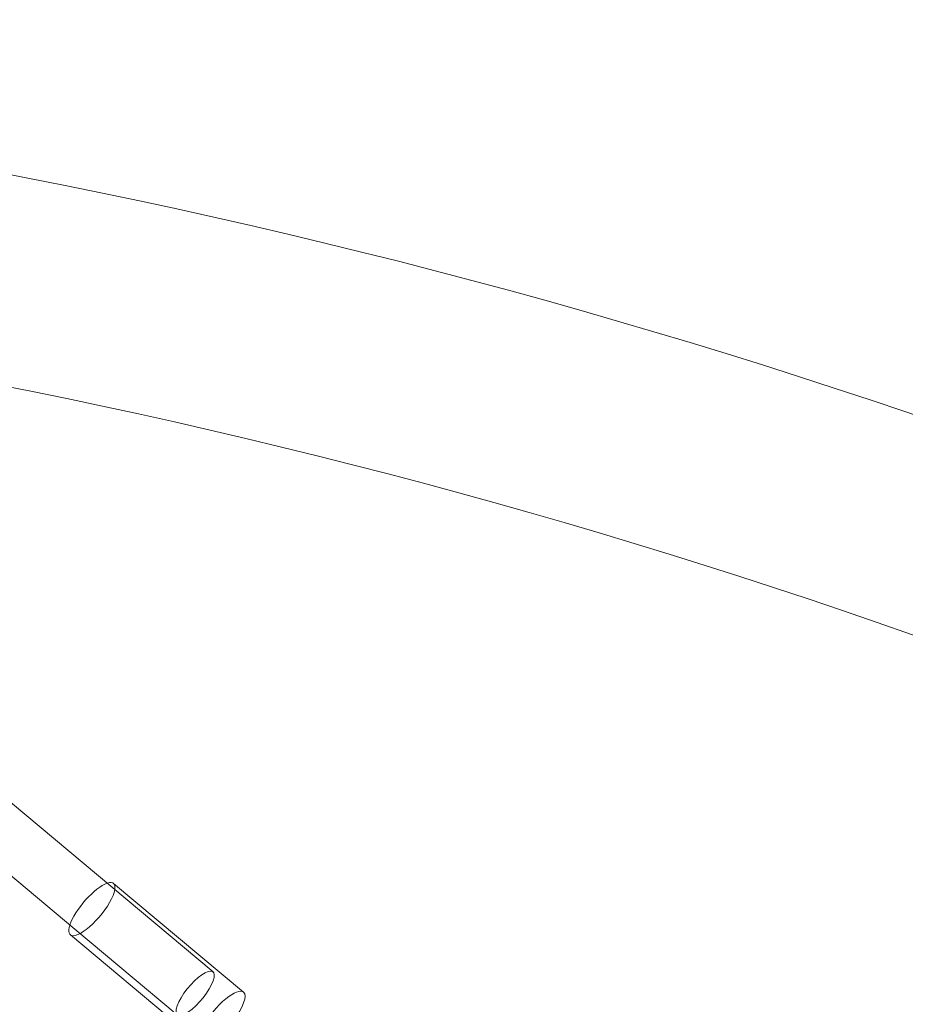
# Model space of a CAD drawing. Extents: x -747 to 146, y -450 to 103.
# Drawn here: x -512 to -503, y -107 to -96 of the extents above; entities that cross this region are included whole.
import ezdxf

# ---------------------------------------------------------------- set-up
doc = ezdxf.new("R2010")
doc.units = 0
doc.header["$MEASUREMENT"] = 0
doc.header["$PDMODE"] = 68
doc.header["$PDSIZE"] = 5
doc.styles.get("Standard").update_dxf_attribs({"font": 'Helvetica LT 57 Condensed_0.ttf'})
doc.dimstyles.new('FEET-METERS', dxfattribs={"dimtxt": 12, "dimasz": 7, "dimexe": 3, "dimexo": 3, "dimgap": 3, "dimtad": 0, "dimdec": 1, "dimzin": 3, "dimdsep": 46, "dimlunit": 4, "dimtxsty": 'Standard', "dimcen": 0.09, "dimadec": 0, "dimazin": 0, "dimtfac": 2, "dimtdec": 1, "dimtofl": 0, "dimtmove": 0, "dimatfit": 3, "dimfxl": 1, "dimfrac": 2, "dimtolj": 1, "dimtzin": 3, "dimarcsym": 0})

# ---------------------------------------------------------------- blocks, each defined once
blk = doc.blocks.new('*D113')
at = {"color": 0, "lineweight": -2, "transparency": 16777216}
for p, q in [((-604.15, -105.836), (-604.15, 87.944)), ((77.606, -27.769), (77.606, 87.944)), ((-597.15, 84.944), (-291.682, 84.944)), ((70.606, 84.944), (-181.615, 84.944))]:
    blk.add_line(p, q, dxfattribs=at)
at = {"color": 0, "lineweight": 0, "transparency": 16777216}
for points in [[(-597.15, 86.111), (-597.15, 83.778), (-604.15, 84.944)], [(70.606, 86.111), (70.606, 83.778), (77.606, 84.944)]]:
    blk.add_solid(points, dxfattribs=at)
at = {"layer": 'Defpoints', "color": 0, "lineweight": 0, "transparency": 16777216}
for p in [(-604.15, 84.944), (77.606, -30.769), (-604.15, -108.836)]:
    blk.add_point(p, dxfattribs=at)
at = {"color": 0, "lineweight": 0, "transparency": 16777216, "insert": (-236.649, 84.944), "char_height": 12, "attachment_point": 5}
blk.add_mtext('\\A1;56\'-10" [17.3M]', dxfattribs=at)
blk = doc.blocks.new('*D114')
at = {"color": 0, "lineweight": -2, "transparency": 16777216}
for p, q in [((-521.247, 56.283), (-643.125, 56.283)), ((-640.125, 49.283), (-640.125, -66.476)), ((-640.125, -374.841), (-640.125, -168.493)), ((-307.168, -381.841), (-643.125, -381.841))]:
    blk.add_line(p, q, dxfattribs=at)
at = {"color": 0, "lineweight": 0, "transparency": 16777216}
for points in [[(-641.292, 49.283), (-638.958, 49.283), (-640.125, 56.283)], [(-641.292, -374.841), (-638.958, -374.841), (-640.125, -381.841)]]:
    blk.add_solid(points, dxfattribs=at)
at = {"layer": 'Defpoints', "color": 0, "lineweight": 0, "transparency": 16777216}
for p in [(-518.247, 56.283), (-640.125, -381.841), (-304.168, -381.841)]:
    blk.add_point(p, dxfattribs=at)
at = {"color": 0, "lineweight": 0, "transparency": 16777216, "insert": (-640.125, -117.485), "char_height": 12, "attachment_point": 5, "rotation": 90}
blk.add_mtext('\\A1;36\'-6" [11.1M]', dxfattribs=at)
blk = doc.blocks.new('new block')
at = {"color": 0, "linetype": 'Continuous', "lineweight": 0}
for p, q in [((-514.304, -103.646), (-511.428, -106.051)), ((-514.692, -104.137), (-511.828, -106.531)), ((-511.428, -106.051), (-510.283, -107.008)), ((-509.944, -107.235), (-511.398, -106.019)), ((-511.828, -106.531), (-510.684, -107.488)), ((-510.425, -107.81), (-511.879, -106.594))]:
    blk.add_line(p, q, dxfattribs=at)
for radius, start, end in [(75.231, 39.41804, 80.58199), (72.9, 39.48411, 80.51592)]:
    blk.add_arc((-526.764, -171.971), radius, start, end, dxfattribs=at)
at = {"color": 0, "linetype": 'Continuous', "lineweight": 0, "extrusion": (0, 0, -1)}
for major_axis, start_param, end_param in [((0.241, 0.288), -2.472064, -0.489533), ((0.241, 0.288), -0.489533, 2.881228), ((-0.241, -0.288), -0.260364, 0.669529)]:
    blk.add_ellipse((-511.639, -106.306), major_axis=major_axis, ratio=0.318656, start_param=start_param, end_param=end_param, dxfattribs=at)
at = {"color": 0, "linetype": 'Continuous', "lineweight": 0}
for centre, major_axis, start_param, end_param in [((-510.484, -107.248), (-0.2, -0.24), -1.310432, 4.972753), ((-510.184, -107.522), (0.241, 0.288), 0, 3.141593), ((-510.184, -107.522), (-0.241, -0.288), 0.260364, 3.141593)]:
    blk.add_ellipse(centre, major_axis=major_axis, ratio=0.318656, start_param=start_param, end_param=end_param, dxfattribs=at)
blk = doc.blocks.new('b312471')
at = {"lineweight": 0}
blk.add_blockref('new block', (439.719, 361.197), dxfattribs=at)

msp = doc.modelspace()

# ---------------------------------------------------------------- block references
at = {"lineweight": 0}
msp.add_blockref('b312471', (-439.719, -361.197), dxfattribs=at)

# ---------------------------------------------------------------- dimensions: what is measured, and where the dimension line sits
dim = msp.add_linear_dim(base=(-604.15, 84.944), p1=(77.606, -30.769), p2=(-604.15, -108.836), dimstyle='FEET-METERS', dxfattribs=at)
dim.commit()
dim.dimension.update_dxf_attribs({"geometry": '*D113', "text_midpoint": (-236.649, 84.944), "dimtype": 160})
dim = msp.add_linear_dim(base=(-640.125, -381.841), p1=(-518.247, 56.283), p2=(-304.168, -381.841), angle=90, dimstyle='FEET-METERS', dxfattribs=at)
dim.commit()
dim.dimension.update_dxf_attribs({"geometry": '*D114', "text_midpoint": (-640.125, -117.485), "dimtype": 160})

doc.saveas('drawing.dxf')
